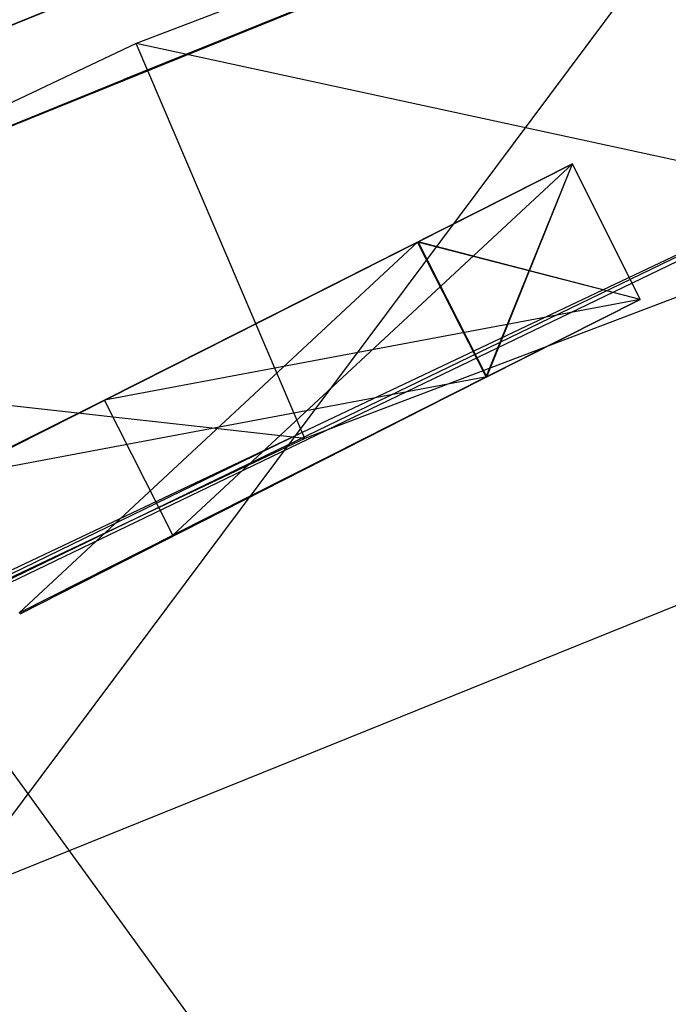
# Model space of a CAD drawing. Units: metres. Extents: x 129119 to 130004, y 484440 to 485433.
# Drawn here: x 129777 to 129777, y 484717 to 484717 of the extents above; entities that cross this region are included whole.
import ezdxf

# ---------------------------------------------------------------- set-up
doc = ezdxf.new("R2010")
doc.units = ezdxf.units.M
doc.header["$MEASUREMENT"] = 0
doc.linetypes.add('DGN Style 2', pattern=[11.259986, 6.755992, -4.503994])
for name, color, linetype, lineweight in [('contour centrumeiland', 7, 'Continuous', 0), ('N-GV-GR-GRAS_KRUIDENRIJK_G1-G', 6, 'Continuous', 30), ('N-GV-GR-RIET-G', 154, 'Continuous', 30), ('N-WE-IE-MEUBILAIR_WEGMEUBILAIR_AFVALBAK-S', 7, 'Continuous', 30)]:
    doc.layers.add(name, color=color, linetype=linetype, lineweight=lineweight)

# ---------------------------------------------------------------- blocks, each defined once
blk = doc.blocks.new('MESH')
at = {"extrusion": (1.10538e-17, 0.180521, 0.983571), "elevation": 1.087359, "flags": 128}
blk.add_lwpolyline([(0, 0.016564), (0, 0.382577)], dxfattribs=at)
blk.add_lwpolyline([(0, 0.016564), (0, 0.382577)], dxfattribs=at)
at = {"extrusion": (-0.031372, 0.194532, 0.980394), "elevation": 1.08122, "flags": 128}
blk.add_lwpolyline([(0.028658, 0.031596), (0.028658, 0.398568)], dxfattribs=at)
at = {"extrusion": (0.031929, 0.198016, 0.979679), "elevation": 1.079778, "flags": 128}
blk.add_lwpolyline([(-0.028653, 0.035156), (-0.028653, 0.402458)], dxfattribs=at)
at = {"extrusion": (-1.63973e-05, 0.183912, 0.982943), "elevation": 1.078953, "flags": 128}
blk.add_lwpolyline([(-0.057297, 0.02359), (-0.057297, 0.380173)], dxfattribs=at)
at = {"extrusion": (0.072296, -0.006088, 0.997365), "elevation": 0.904615, "flags": 128}
blk.add_lwpolyline([(-0.142685, 0.053789), (-0.142685, 0.104571)], dxfattribs=at)
at = {"extrusion": (0.174706, 0.086962, 0.980773), "elevation": 0.876254, "flags": 128}
blk.add_lwpolyline([(-0.128171, 0.239441), (-0.128171, 0.303079)], dxfattribs=at)
at = {"extrusion": (0.024518, -0.019872, 0.999502), "elevation": 0.785414, "flags": 128}
blk.add_lwpolyline([(-0.152088, -0.028585), (-0.152088, -0.065329)], dxfattribs=at)
at = {"extrusion": (0.039116, -0.0041, 0.999226), "elevation": 0.782011, "flags": 128}
blk.add_lwpolyline([(-0.156585, 0.069007), (-0.156585, 0.039008)], dxfattribs=at)
at = {"extrusion": (0.011909, -0.000222433, 0.999929), "elevation": 0.002982, "flags": 128}
blk.add_lwpolyline([(0.079908, -0.156749), (-0.097448, -0.153437)], dxfattribs=at)
at = {"extrusion": (-0.447852, -0.393831, 0.802699), "flags": 128}
for points, elevation in [([(0.093324, 0.316103), (0.093324, 0.30278)], 0.637588), ([(0.093324, 0.210878), (0.093324, 0.197554)], 0.495961)]:
    blk.add_lwpolyline(points, dxfattribs=dict(at, elevation=elevation))
at = {"extrusion": (1.10893e-06, 0.000250617, 1), "elevation": 0.692325, "flags": 128}
blk.add_lwpolyline([(-0.041376, -0.153799), (-0.041407, -0.160861)], dxfattribs=at)
at = {"extrusion": (-0.661073, -0.191052, 0.72559), "flags": 128}
for points, elevation in [([(0.142874, 0.416656), (0.142874, 0.381598)], 0.525013), ([(0.142874, 0.355949), (0.142874, 0.320892)], 0.461001)]:
    blk.add_lwpolyline(points, dxfattribs=dict(at, elevation=elevation))
at = {"extrusion": (1.07069e-06, 0.000241975, 1), "flags": 128}
for points, elevation in [([(-0.041376, -0.153781), (-0.041407, -0.160843)], 0.643493), ([(-0.041376, -0.153759), (-0.041407, -0.160822)], 0.555273), ([(-0.041376, -0.153738), (-0.041407, -0.160801)], 0.467054)]:
    blk.add_lwpolyline(points, dxfattribs=dict(at, elevation=elevation))
at = {"extrusion": (-0.447974, -0.392411, 0.803326), "elevation": 0.56693, "flags": 128}
blk.add_lwpolyline([(0.093588, 0.263058), (0.093588, 0.249715)], dxfattribs=at)
at = {"extrusion": (1.08981e-06, 0.000246296, 1), "flags": 128}
for points, elevation in [([(-0.041376, -0.153774), (-0.041407, -0.160836)], 0.604105), ([(-0.041376, -0.153752), (-0.041407, -0.160815)], 0.515886)]:
    blk.add_lwpolyline(points, dxfattribs=dict(at, elevation=elevation))
at = {"extrusion": (-0.661074, -0.191052, 0.725589), "elevation": 0.39699, "flags": 128}
blk.add_lwpolyline([(0.142874, 0.295244), (0.142874, 0.260186)], dxfattribs=at)
at = {"extrusion": (-0.704786, 0, 0.70942), "elevation": 0.520336, "flags": 128}
blk.add_lwpolyline([(0.153625, 0.469893), (0.153625, 0.458616)], dxfattribs=at)
at = {"extrusion": (0.669655, -0.19378, 0.716946), "flags": 128}
for points, elevation in [([(-0.159072, 0.480545), (-0.159072, 0.445107)], 0.498449), ([(-0.159072, 0.357544), (-0.159072, 0.322106)], 0.371952)]:
    blk.add_lwpolyline(points, dxfattribs=dict(at, elevation=elevation))
at = {"extrusion": (0.711423, 0, 0.702764), "flags": 128}
for points, elevation in [([(-0.153625, 0.52164), (-0.153625, 0.486911)], 0.457133), ([(-0.153625, 0.396117), (-0.153625, 0.361388)], 0.333138)]:
    blk.add_lwpolyline(points, dxfattribs=dict(at, elevation=elevation))
at = {"extrusion": (-0.703011, 0, 0.711179), "flags": 128}
for points, elevation in [([(0.153625, 0.457302), (0.153625, 0.422984)], 0.486752), ([(0.153625, 0.395282), (0.153625, 0.360964)], 0.424012)]:
    blk.add_lwpolyline(points, dxfattribs=dict(at, elevation=elevation))
at = {"extrusion": (0.454905, -0.398483, 0.796412), "elevation": 0.554911, "flags": 128}
blk.add_lwpolyline([(-0.142822, 0.333346), (-0.142822, 0.319888)], dxfattribs=at)
at = {"extrusion": (0.713236, 0, 0.700924), "elevation": 0.421555, "flags": 128}
blk.add_lwpolyline([(-0.153625, 0.48799), (-0.153625, 0.476576)], dxfattribs=at)
at = {"extrusion": (-0.7034, 0, 0.710795), "elevation": 0.458525, "flags": 128}
blk.add_lwpolyline([(0.153625, 0.406844), (0.153625, 0.395545)], dxfattribs=at)
at = {"extrusion": (0.669654, -0.19378, 0.716947), "elevation": 0.435201, "flags": 128}
blk.add_lwpolyline([(-0.159072, 0.419044), (-0.159072, 0.383606)], dxfattribs=at)
at = {"extrusion": (0.711422, 0, 0.702765), "elevation": 0.395136, "flags": 128}
blk.add_lwpolyline([(-0.153625, 0.458878), (-0.153625, 0.424149)], dxfattribs=at)
at = {"extrusion": (0.454902, -0.39848, 0.796416), "elevation": 0.484653, "flags": 128}
blk.add_lwpolyline([(-0.142822, 0.279992), (-0.142822, 0.266534)], dxfattribs=at)
at = {"extrusion": (0.713234, 0, 0.700926), "elevation": 0.359722, "flags": 128}
blk.add_lwpolyline([(-0.153625, 0.425067), (-0.153625, 0.413654)], dxfattribs=at)
at = {"extrusion": (-0.704785, 0, 0.709421), "elevation": 0.395168, "flags": 128}
blk.add_lwpolyline([(0.153625, 0.34554), (0.153625, 0.334263)], dxfattribs=at)
at = {"extrusion": (-0.703012, 0, 0.711178), "flags": 128}
for points, elevation in [([(0.153625, 0.333263), (0.153625, 0.298945)], 0.361272), ([(0.160688, 0.298935), (0.160688, 0.333209)], 0.349838)]:
    blk.add_lwpolyline(points, dxfattribs=dict(at, elevation=elevation))
at = {"extrusion": (0.454764, -0.399909, 0.795778), "elevation": 0.414321, "flags": 128}
blk.add_lwpolyline([(-0.142687, 0.226859), (-0.142687, 0.21342)], dxfattribs=at)
at = {"extrusion": (0.71323, 0, 0.70093), "elevation": 0.297888, "flags": 128}
blk.add_lwpolyline([(-0.153625, 0.362144), (-0.153625, 0.350731)], dxfattribs=at)
at = {"flags": 128}
for points, elevation in [([(-0.041375, -0.153625), (-0.041375, -0.153625)], 0.692363), ([(-0.041375, -0.153625), (-0.041375, -0.153625)], 0.64353), ([(-0.041375, -0.153625), (-0.041375, -0.153625)], 0.604143), ([(-0.041375, -0.153625), (-0.041375, -0.153625)], 0.555311), ([(-0.041375, -0.153625), (-0.041375, -0.153625)], 0.515924), ([(-0.041375, -0.153625), (-0.041375, -0.153625)], 0.467091), ([(-0.033375, -0.153625), (-0.033375, -0.153625)], 0.700311), ([(-0.033375, -0.153625), (-0.033375, -0.153625)], 0.63539), ([(-0.033375, -0.153625), (-0.033375, -0.153625)], 0.54717), ([(-0.033375, -0.153625), (-0.033375, -0.153625)], 0.523872), ([(-0.033375, -0.153625), (-0.033375, -0.153625)], 0.458951), ([(-0.033344, -0.153625), (-0.033344, -0.153625)], 0.612091), ([(-0.016969, -0.153625), (-0.016969, -0.153625)], 0.667656), ([(-0.016969, -0.153625), (-0.016969, -0.153625)], 0.579436), ([(-0.016969, -0.153625), (-0.016969, -0.153625)], 0.491217), ([(-0.024531, -0.155188), (-0.024531, -0.155188)], 0.782941), ([(-0.0245, -0.154875), (-0.0245, -0.154875)], 0.782941), ([(-0.041406, -0.160688), (-0.041406, -0.160688)], 0.692365), ([(-0.041406, -0.160688), (-0.041406, -0.160688)], 0.643532), ([(-0.041406, -0.160688), (-0.041406, -0.160688)], 0.604145), ([(-0.041406, -0.160688), (-0.041406, -0.160688)], 0.555312), ([(-0.041406, -0.160688), (-0.041406, -0.160688)], 0.515926), ([(-0.041406, -0.160688), (-0.041406, -0.160688)], 0.467093), ([(-0.033344, -0.160688), (-0.033344, -0.160688)], 0.458952), ([(-0.033313, -0.160688), (-0.033313, -0.160688)], 0.700312), ([(-0.033313, -0.160688), (-0.033313, -0.160688)], 0.635391), ([(-0.033313, -0.160688), (-0.033313, -0.160688)], 0.612093), ([(-0.033313, -0.160688), (-0.033313, -0.160688)], 0.547172), ([(-0.033313, -0.160688), (-0.033313, -0.160688)], 0.523873), ([(-0.016969, -0.160688), (-0.016969, -0.160688)], 0.667658), ([(-0.016969, -0.160688), (-0.016969, -0.160688)], 0.579438), ([(-0.016969, -0.160688), (-0.016969, -0.160688)], 0.491219), ([(-0.0245, -0.173625), (-0.0245, -0.173625)], 0.782945), ([(-0.025781, -0.174875), (-0.025781, -0.174875)], 0.782961)]:
    blk.add_lwpolyline(points, dxfattribs=dict(at, elevation=elevation))
at = {"extrusion": (-0.702095, -0.001796, 0.712081), "elevation": 0.413338, "flags": 128}
blk.add_lwpolyline([(0.153539, 0.360121), (0.153539, 0.39444)], dxfattribs=at)
at = {"extrusion": (-0.702094, -0.001796, 0.712082), "elevation": 0.350518, "flags": 128}
blk.add_lwpolyline([(0.153539, 0.298182), (0.153539, 0.332501)], dxfattribs=at)
at = {"extrusion": (-0.702097, -0.001796, 0.712079), "elevation": 0.476156, "flags": 128}
blk.add_lwpolyline([(0.153539, 0.422061), (0.153539, 0.45638)], dxfattribs=at)
at = {"extrusion": (0.710969, 0, 0.703223), "elevation": 0.468746, "flags": 128}
blk.add_lwpolyline([(-0.153625, 0.486619), (-0.153625, 0.52137)], dxfattribs=at)
at = {"extrusion": (-1.9883e-06, 0.000224678, 1), "flags": 128}
for points, elevation in [([(-0.033374, -0.153782), (-0.033311, -0.160845)], 0.700276), ([(-0.033374, -0.153768), (-0.033311, -0.16083)], 0.635355)]:
    blk.add_lwpolyline(points, dxfattribs=dict(at, elevation=elevation))
at = {"extrusion": (-0.661024, 0.191282, 0.725574), "elevation": 0.453698, "flags": 128}
blk.add_lwpolyline([(0.156848, 0.444962), (0.156848, 0.479979)], dxfattribs=at)
at = {"extrusion": (-2.02654e-06, 0.000228999, 1), "elevation": 0.547135, "flags": 128}
blk.add_lwpolyline([(-0.033374, -0.15375), (-0.033311, -0.160813)], dxfattribs=at)
at = {"extrusion": (-0.661023, 0.191282, 0.725575), "elevation": 0.389689, "flags": 128}
blk.add_lwpolyline([(0.156848, 0.384254), (0.156848, 0.419271)], dxfattribs=at)
at = {"extrusion": (0.710966, 0, 0.703226), "elevation": 0.344672, "flags": 128}
blk.add_lwpolyline([(-0.153625, 0.361175), (-0.153625, 0.395925)], dxfattribs=at)
at = {"extrusion": (-2.06478e-06, 0.00023332, 1), "elevation": 0.523836, "flags": 128}
blk.add_lwpolyline([(-0.033374, -0.153747), (-0.033311, -0.16081)], dxfattribs=at)
at = {"extrusion": (-9.9421e-07, 0.000224691, 1), "elevation": 0.458916, "flags": 128}
blk.add_lwpolyline([(-0.033375, -0.153728), (-0.033343, -0.160791)], dxfattribs=at)
at = {"extrusion": (-0.661022, 0.191282, 0.725577), "elevation": 0.32568, "flags": 128}
blk.add_lwpolyline([(0.156848, 0.323545), (0.156848, 0.358562)], dxfattribs=at)
at = {"extrusion": (0.711417, 0, 0.70277), "elevation": 0.406438, "flags": 128}
blk.add_lwpolyline([(-0.153625, 0.424157), (-0.153625, 0.458885)], dxfattribs=at)
at = {"extrusion": (-1.01333e-06, 0.000229012, 1), "elevation": 0.612056, "flags": 128}
blk.add_lwpolyline([(-0.033343, -0.153765), (-0.033312, -0.160828)], dxfattribs=at)
at = {"extrusion": (0.670035, 0.194138, 0.716493), "elevation": 0.321836, "flags": 128}
blk.add_lwpolyline([(-0.145069, 0.384998), (-0.145069, 0.420417)], dxfattribs=at)
at = {"extrusion": (0.670037, 0.194139, 0.716491), "elevation": 0.448251, "flags": 128}
blk.add_lwpolyline([(-0.145069, 0.508082), (-0.145069, 0.543501)], dxfattribs=at)
at = {"extrusion": (0.670036, 0.194139, 0.716493), "elevation": 0.385044, "flags": 128}
blk.add_lwpolyline([(-0.145069, 0.446539), (-0.145069, 0.481959)], dxfattribs=at)
at = {"extrusion": (0, 0.000237659, 1), "elevation": 0.66762, "flags": 128}
blk.add_lwpolyline([(-0.016969, -0.153784), (-0.016969, -0.160846)], dxfattribs=at)
at = {"extrusion": (0, 0.00024198, 1), "elevation": 0.579399, "flags": 128}
blk.add_lwpolyline([(-0.016969, -0.153765), (-0.016969, -0.160828)], dxfattribs=at)
at = {"extrusion": (0, 0.000233338, 1), "elevation": 0.491181, "flags": 128}
blk.add_lwpolyline([(-0.016969, -0.15374), (-0.016969, -0.160802)], dxfattribs=at)
at = {"extrusion": (0.039397, -0.000985957, 0.999223), "elevation": 0.781519, "flags": 128}
blk.add_lwpolyline([(-0.155753, 0.05148), (-0.155753, 0.081482)], dxfattribs=at)
at = {"extrusion": (0.985397, -0.01695, 0.169427), "elevation": 0.081765, "flags": 128}
blk.add_lwpolyline([(-0.155352, -0.012032), (-0.155352, 0.781569)], dxfattribs=at)
at = {"extrusion": (6.45931e-05, 0.001008, 0.999999), "elevation": 0.782782, "flags": 128}
blk.add_lwpolyline([(-0.024551, -0.155664), (-0.025832, -0.175664)], dxfattribs=at)
at = {"extrusion": (0.011905, -0.00030677, 0.999929), "elevation": 0.782641, "flags": 128}
blk.add_lwpolyline([(-0.002317, -0.15576), (-0.03385, -0.154947)], dxfattribs=at)
at = {"extrusion": (0.991058, -0.014823, 0.132606), "elevation": 0.081811, "flags": 128}
blk.add_lwpolyline([(-0.155537, -0.008932), (-0.155537, 0.778971)], dxfattribs=at)
at = {"extrusion": (0.008241, -0.005381, 0.999952), "elevation": 0.783534, "flags": 128}
blk.add_lwpolyline([(-0.030951, -0.150661), (0.000926, -0.171474)], dxfattribs=at)
at = {"extrusion": (0.011916, -0.000307366, 0.999929), "elevation": 0.782641, "flags": 128}
blk.add_lwpolyline([(-0.033828, -0.154634), (-0.002326, -0.155447)], dxfattribs=at)
at = {"extrusion": (0.458314, 0, 0.888791), "elevation": 0.59639, "flags": 128}
blk.add_lwpolyline([(-0.160688, 0.317555), (-0.160688, 0.354122)], dxfattribs=at)
at = {"extrusion": (0.458659, 0, 0.888613), "elevation": 0.439467, "flags": 128}
blk.add_lwpolyline([(-0.160688, 0.236889), (-0.160688, 0.273428)], dxfattribs=at)
at = {"extrusion": (-0.700634, 0, 0.713521), "flags": 128}
for points, elevation in [([(0.160688, 0.466894), (0.160688, 0.45555)], 0.523027), ([(0.160688, 0.405084), (0.160688, 0.39374)], 0.460081)]:
    blk.add_lwpolyline(points, dxfattribs=dict(at, elevation=elevation))
at = {"extrusion": (0.710974, 0, 0.703218), "flags": 128}
for points, elevation in [([(-0.160688, 0.521371), (-0.160688, 0.48662)], 0.457445), ([(-0.160688, 0.395927), (-0.160688, 0.361176)], 0.333369)]:
    blk.add_lwpolyline(points, dxfattribs=dict(at, elevation=elevation))
at = {"extrusion": (-0.702555, 0, 0.711629), "elevation": 0.487046, "flags": 128}
blk.add_lwpolyline([(0.160688, 0.456991), (0.160688, 0.422651)], dxfattribs=at)
at = {"extrusion": (0.709147, 0, 0.705061), "elevation": 0.424366, "flags": 128}
blk.add_lwpolyline([(-0.160688, 0.485553), (-0.160688, 0.474073)], dxfattribs=at)
at = {"extrusion": (0.710973, 0, 0.703219), "elevation": 0.395408, "flags": 128}
blk.add_lwpolyline([(-0.160688, 0.458648), (-0.160688, 0.423898)], dxfattribs=at)
at = {"extrusion": (-0.702556, 0, 0.711629), "flags": 128}
for points, elevation in [([(0.160688, 0.395012), (0.160688, 0.360672)], 0.424266), ([(0.160688, 0.333033), (0.160688, 0.298693)], 0.361487)]:
    blk.add_lwpolyline(points, dxfattribs=dict(at, elevation=elevation))
at = {"extrusion": (0.709143, 0, 0.705065), "elevation": 0.362168, "flags": 128}
blk.add_lwpolyline([(-0.160688, 0.42299), (-0.160688, 0.41151)], dxfattribs=at)
at = {"extrusion": (-0.700637, 0, 0.713518), "elevation": 0.397133, "flags": 128}
blk.add_lwpolyline([(0.160688, 0.343276), (0.160688, 0.331932)], dxfattribs=at)
at = {"extrusion": (0.710503, 0, 0.703695), "elevation": 0.299271, "flags": 128}
blk.add_lwpolyline([(-0.160688, 0.361008), (-0.160688, 0.34955)], dxfattribs=at)
at = {"extrusion": (0.458661, 0, 0.888611), "elevation": 0.517859, "flags": 128}
blk.add_lwpolyline([(-0.160688, 0.277353), (-0.160688, 0.313892)], dxfattribs=at)
at = {"extrusion": (-0.891738, 0, 0.452551), "elevation": 0.237433, "flags": 128}
blk.add_lwpolyline([(0.160688, 0.430359), (0.160688, 0.394175)], dxfattribs=at)
at = {"extrusion": (0.711865, 0, 0.702316), "elevation": 0.344211, "flags": 128}
blk.add_lwpolyline([(-0.160688, 0.361616), (-0.160688, 0.396323)], dxfattribs=at)
at = {"extrusion": (0.711417, 0, 0.702771), "elevation": 0.46846, "flags": 128}
blk.add_lwpolyline([(-0.160688, 0.486896), (-0.160688, 0.521625)], dxfattribs=at)
at = {"extrusion": (-0.70347, 0, 0.710725), "elevation": 0.475023, "flags": 128}
blk.add_lwpolyline([(0.160688, 0.423303), (0.160688, 0.457555)], dxfattribs=at)
at = {"extrusion": (-0.703469, 0, 0.710726), "elevation": 0.412324, "flags": 128}
blk.add_lwpolyline([(0.160688, 0.361242), (0.160688, 0.395494)], dxfattribs=at)
at = {"extrusion": (0.711866, 0, 0.702315), "elevation": 0.406168, "flags": 128}
blk.add_lwpolyline([(-0.160688, 0.424417), (-0.160688, 0.459124)], dxfattribs=at)
at = {"extrusion": (-0.892087, 0, 0.451863), "elevation": 0.316827, "flags": 128}
blk.add_lwpolyline([(0.160688, 0.587942), (0.160688, 0.551772)], dxfattribs=at)
at = {"extrusion": (-0.892087, 0, 0.451864), "elevation": 0.276965, "flags": 128}
blk.add_lwpolyline([(0.160688, 0.509242), (0.160688, 0.473072)], dxfattribs=at)
at = {"extrusion": (0.013877, -5.39977e-05, 0.999904), "elevation": 0.667367, "flags": 128}
blk.add_lwpolyline([(-0.026232, -0.160651), (-0.010168, -0.160714)], dxfattribs=at)
at = {"extrusion": (0.714555, 0, 0.699579), "elevation": 0.454954, "flags": 128}
blk.add_lwpolyline([(-0.160688, 0.48895), (-0.160688, 0.477514)], dxfattribs=at)
at = {"extrusion": (-0.702036, 0, 0.712142), "elevation": 0.48738, "flags": 128}
blk.add_lwpolyline([(0.160688, 0.467957), (0.160688, 0.456636)], dxfattribs=at)
at = {"extrusion": (0.714558, 0, 0.699576), "flags": 128}
for points, elevation in [([(-0.160688, 0.425913), (-0.160688, 0.414478)], 0.393236), ([(-0.160688, 0.362875), (-0.160688, 0.35144)], 0.33152)]:
    blk.add_lwpolyline(points, dxfattribs=dict(at, elevation=elevation))
at = {"extrusion": (0.013883, -5.40199e-05, 0.999904), "elevation": 0.579155, "flags": 128}
blk.add_lwpolyline([(-0.025012, -0.160656), (-0.008947, -0.160719)], dxfattribs=at)
at = {"extrusion": (-0.703415, 0, 0.71078), "elevation": 0.423789, "flags": 128}
blk.add_lwpolyline([(0.160688, 0.406823), (0.160688, 0.395524)], dxfattribs=at)
at = {"extrusion": (0.013879, -5.40051e-05, 0.999904), "elevation": 0.490944, "flags": 128}
blk.add_lwpolyline([(-0.023785, -0.160661), (-0.007721, -0.160723)], dxfattribs=at)
at = {"extrusion": (-0.703424, 0, 0.71077), "elevation": 0.36108, "flags": 128}
blk.add_lwpolyline([(0.160688, 0.344773), (0.160688, 0.333474)], dxfattribs=at)
at = {"extrusion": (0.066464, -0.005498, 0.997774), "elevation": 0.913732, "flags": 128}
blk.add_lwpolyline([(-0.175027, 0.046562), (-0.175027, 0.102784)], dxfattribs=at)
at = {"extrusion": (0.970656, -0.081129, 0.226371), "elevation": 0.167541, "flags": 128}
blk.add_lwpolyline([(-0.175062, 0.904095), (-0.175062, 0.764874)], dxfattribs=at)
at = {"extrusion": (0.039137, -0.003265, 0.999229), "elevation": 0.781949, "flags": 128}
blk.add_lwpolyline([(-0.175061, 0.040722), (-0.175061, 0.070818)], dxfattribs=at)
at = {"extrusion": (0.03776, -0.003911, 0.999279), "elevation": 0.782107, "flags": 128}
blk.add_lwpolyline([(-0.176601, 0.068909), (-0.176601, 0.037343)], dxfattribs=at)
at = {"extrusion": (0.011827, -0.00096667, 0.99993), "elevation": 0.782768, "flags": 128}
blk.add_lwpolyline([(-0.009287, -0.174868), (-0.033758, -0.172868)], dxfattribs=at)
at = {"extrusion": (-0.979804, 0.079984, 0.183267), "elevation": 0.153606, "flags": 128}
blk.add_lwpolyline([(0.175043, 0.901928), (0.175043, 0.767798)], dxfattribs=at)
at = {"extrusion": (0.011903, -0.000291688, 0.999929), "elevation": 0.78265, "flags": 128}
blk.add_lwpolyline([(-0.035099, -0.174647), (-0.001941, -0.175459)], dxfattribs=at)
at = {"extrusion": (-0.032237, 0.002673, 0.999477), "elevation": 1.084918, "flags": 128}
blk.add_lwpolyline([(0.179387, -0.007543), (0.179387, 0.049965)], dxfattribs=at)
at = {"extrusion": (-0.115807, 0.009598, 0.993225), "elevation": 1.129117, "flags": 128}
blk.add_lwpolyline([(0.179385, 0.08917), (0.179385, 0.147071)], dxfattribs=at)
at = {"extrusion": (-0.685196, 0.056788, 0.726142), "elevation": 0.816533, "flags": 128}
blk.add_lwpolyline([(0.179385, 0.793606), (0.179385, 0.714408)], dxfattribs=at)
blk = doc.blocks.new('SIE-WEG_AFVALBAK_AMSTERDAM_PUCCINI02_3D')
blk.add_blockref('MESH', (0, 0))

msp = doc.modelspace()

# ---------------------------------------------------------------- hatches: boundary and pattern name
at = {"layer": 'N-GV-GR-GRAS_KRUIDENRIJK_G1-G', "linetype": 'Continuous', "lineweight": 0}
h = msp.add_hatch(dxfattribs=at)
h.set_pattern_fill('CROSSHATCH', color=254, style=0, pattern_type=2)
h.set_pattern_definition([(71.8212, (129776.5082, 484702.797), (-1.900176, 0.623965), []), (161.8212, (129776.5082, 484702.797), (-0.623965, -1.900176), [])])
edge = h.paths.add_edge_path()
edge.add_spline(control_points=[(129790.120622, 484723.540719), (129789.434778, 484722.962314), (129787.982341, 484721.737404), (129788.469804, 484718.95876), (129788.865786, 484715.571556), (129784.317596, 484712.067173), (129777.879025, 484707.049153), (129766.313935, 484701.631074), (129753.783613, 484695.442313), (129740.579657, 484689.767825), (129729.375295, 484685.75537), (129719.052201, 484683.527341), (129712.422573, 484681.718095), (129708.028152, 484680.534276), (129706.760348, 484681.104989), (129706.59028, 484681.181546)], knot_values=[0, 0, 0, 0, 0.025578, 0.054168, 0.078906, 0.125736, 0.209047, 0.339284, 0.507831, 0.638625, 0.777129, 0.871526, 0.957846, 0.994345, 1, 1, 1, 1], degree=3, periodic=0)
edge.add_spline(control_points=[(129706.59028, 484681.181546), (129706.946624, 484680.723281), (129709.195518, 484677.831158), (129713.233362, 484672.2161), (129720.050267, 484673.482762), (129726.392349, 484675.961216), (129734.852072, 484679.736363), (129745.89977, 484685.700278), (129756.525796, 484692.830094), (129766.040775, 484696.031847), (129773.742986, 484699.655434), (129781.632941, 484700.737006), (129787.227932, 484705.641177), (129792.964554, 484710.029259), (129792.095038, 484716.342903), (129791.022199, 484720.601488), (129790.268805, 484723.057628), (129790.120622, 484723.540719)], knot_values=[0, 0, 0, 0, 0.015763, 0.099482, 0.161234, 0.18229, 0.284731, 0.408958, 0.520791, 0.627119, 0.677519, 0.749942, 0.833933, 0.877325, 0.931019, 0.986432, 1, 1, 1, 1], degree=3, periodic=0)

# ---------------------------------------------------------------- linework, layer by layer
at = {"layer": 'contour centrumeiland', "color": 161, "linetype": 'Continuous', "lineweight": 40}
msp.add_rational_spline([(129539.811384, 485378.428406), (129532.047444, 485377.165669), (129524.283504, 485375.902933), (129516.519564, 485374.640196), (129498.300175, 485365.428432), (129480.080787, 485356.216667), (129461.861398, 485347.004903), (129480.335707, 485310.465651), (129498.810016, 485273.926399), (129517.284325, 485237.387147), (129440.235347, 485198.431051), (129363.186368, 485159.474954), (129286.13739, 485120.518858), (129389.318555, 484916.443151), (129492.49972, 484712.367445), (129595.680885, 484508.291738), (129596.738133, 484506.200672), (129598.964327, 484505.469652), (129601.055394, 484506.5269), (129604.240191, 484508.13714), (129607.424988, 484509.747381), (129610.609785, 484511.357621), (129619.266447, 484515.734449), (129627.923109, 484520.111277), (129636.57977, 484524.488104), (129645.192214, 484528.842575), (129653.804658, 484533.197046), (129662.417102, 484537.551517), (129661.214592, 484540.995649), (129660.012083, 484544.43978), (129658.809573, 484547.883911), (129659.227678, 484550.116202), (129661.544453, 484562.138563), (129663.247016, 484574.633522), (129670.739914, 484589.983845), (129673.844141, 484596.343319), (129676.948367, 484602.702793), (129678.95258, 484605.643815), (129680.956793, 484608.584837), (129682.961006, 484611.52586), (129685.007666, 484614.440151), (129687.054327, 484617.354443), (129689.100987, 484620.268735), (129692.7428, 484624.567845), (129696.384612, 484628.866956), (129700.026425, 484633.166067), (129701.997884, 484635.055166), (129703.969343, 484636.944266), (129705.940802, 484638.833365), (129707.802387, 484640.61718), (129709.663972, 484642.400996), (129711.525556, 484644.184811), (129711.822955, 484644.430719), (129712.120354, 484644.676628), (129712.417752, 484644.922536), (129715.871109, 484648.106167), (129719.470443, 484651.133641), (129723.202151, 484653.985927), (129723.287856, 484654.053696), (129723.373601, 484654.121408), (129723.459344, 484654.189119), (129723.784062, 484654.43416), (129724.109489, 484654.678267), (129724.434911, 484654.92237), (129725.086638, 484655.414673), (129725.741171, 484655.903284), (129726.398453, 484656.388145), (129729.831458, 484659.020356), (129744.399528, 484669.439232), (129760.244769, 484677.71935), (129772.648027, 484683.308884), (129772.959509, 484683.453447), (129773.271235, 484683.597486), (129773.582959, 484683.741524), (129778.656654, 484686.075576), (129783.782745, 484688.312477), (129789.0194, 484690.253513), (129799.36739, 484694.410487), (129809.868257, 484698.262118), (129820.747389, 484701.128909), (129828.651607, 484704.220701), (129836.522097, 484707.39596), (129849.849449, 484712.874799), (129855.29092, 484715.206211), (129863.418176, 484718.648576), (129874.981304, 484724.059258), (129885.997435, 484731.397461), (129894.415916, 484741.018949), (129896.3176, 484743.192384), (129898.219284, 484745.365819), (129899.437474, 484746.761284), (129900.655665, 484748.15675), (129901.873856, 484749.552215), (129781.80183, 484959.277712), (129661.729803, 485169.003209), (129541.657777, 485378.728706), (129541.042313, 485378.628606), (129540.426848, 485378.528506), (129539.811384, 485378.428406)], [1, 1, 1, 1, 1, 1, 1, 1, 1, 1, 1, 1, 1, 1, 1, 1, 0.804737854123, 0.804737854123, 1, 1, 1, 1, 1, 1, 1, 1, 1, 1, 1, 1, 1, 1, 1, 1, 1, 1, 1, 1, 1, 1, 1, 1, 1, 1, 1, 1, 1, 1, 1, 1, 1, 1, 1, 1, 1, 1, 1, 1, 1, 1, 1, 1, 1, 1, 1, 1, 1, 1, 1, 1, 1, 1, 1, 1, 1, 1, 1, 1, 1, 1, 1, 1, 1, 1, 1, 1, 1, 1, 1, 1, 1, 1, 1, 1, 1, 1, 1, 1, 1], degree=3, knots=[0, 0, 0, 0, 0.034483, 0.034483, 0.034483, 0.068966, 0.068966, 0.068966, 0.103448, 0.103448, 0.103448, 0.137931, 0.137931, 0.137931, 0.172414, 0.172414, 0.172414, 0.206897, 0.206897, 0.206897, 0.241379, 0.241379, 0.241379, 0.275862, 0.275862, 0.275862, 0.310345, 0.310345, 0.310345, 0.344828, 0.344828, 0.344828, 0.348874, 0.366701, 0.366701, 0.37931, 0.37931, 0.37931, 0.413793, 0.413793, 0.413793, 0.448276, 0.448276, 0.448276, 0.482759, 0.482759, 0.482759, 0.517241, 0.517241, 0.517241, 0.551724, 0.551724, 0.551724, 0.586207, 0.586207, 0.586207, 0.62069, 0.62069, 0.62069, 0.655172, 0.655172, 0.655172, 0.689655, 0.689655, 0.689655, 0.724138, 0.724138, 0.724138, 0.732461, 0.758621, 0.758621, 0.758621, 0.793103, 0.793103, 0.793103, 0.827586, 0.827586, 0.827586, 0.862069, 0.862069, 0.862069, 0.871793, 0.871793, 0.878578, 0.878578, 0.881904, 0.893243, 0.893243, 0.896552, 0.896552, 0.896552, 0.931034, 0.931034, 0.931034, 0.965517, 0.965517, 0.965517, 1, 1, 1, 1], dxfattribs=at)
at = {"layer": 'N-GV-GR-GRAS_KRUIDENRIJK_G1-G', "color": 72, "linetype": 'DGN Style 2', "lineweight": 13}
for points in [[(129790.120622, 484723.540719), (129788.461563, 484721.653299), (129788.459511, 484718.844504), (129788.493538, 484716.414406), (129785.467049, 484712.949132), (129778.859336, 484708.11901), (129767.535874, 484702.161447), (129752.588645, 484695.035697), (129740.770858, 484689.990197), (129727.890384, 484685.602594), (129718.88058, 484683.404408), (129710.678538, 484681.249429), (129707.103614, 484680.969134), (129706.59028, 484681.181546)], [(129706.59028, 484681.181546), (129707.665399, 484679.79238), (129714.549173, 484673.495479), (129721.407614, 484674.058135), (129723.605819, 484674.879053), (129734.038071, 484679.514523), (129746.199552, 484686.128189), (129756.948531, 484692.434388), (129767.891149, 484696.979302), (129773.096657, 484699.088319), (129780.851294, 484701.324187), (129788.568494, 484706.620411), (129791.913218, 484710.112601), (129792.024424, 484716.094997), (129790.559363, 484722.093825), (129790.120622, 484723.540719)]]:
    msp.add_spline(points, degree=3, dxfattribs=at)
at = {"layer": 'N-GV-GR-GRAS_KRUIDENRIJK_G1-G', "color": 254, "linetype": 'Continuous', "lineweight": 0}
msp.add_open_spline([(129790.120622, 484723.540719), (129789.434778, 484722.962314), (129787.982341, 484721.737404), (129788.469804, 484718.95876), (129788.865786, 484715.571556), (129784.317596, 484712.067173), (129777.879025, 484707.049153), (129766.313935, 484701.631074), (129753.783613, 484695.442313), (129740.579657, 484689.767825), (129729.375295, 484685.75537), (129719.052201, 484683.527341), (129712.422573, 484681.718095), (129708.028152, 484680.534276), (129706.760348, 484681.104989), (129706.59028, 484681.181546), (129706.946624, 484680.723281), (129709.195518, 484677.831158), (129713.233362, 484672.2161), (129720.050267, 484673.482762), (129726.392349, 484675.961216), (129734.852072, 484679.736363), (129745.89977, 484685.700278), (129756.525796, 484692.830094), (129766.040775, 484696.031847), (129773.742986, 484699.655434), (129781.632941, 484700.737006), (129787.227932, 484705.641177), (129792.964554, 484710.029259), (129792.095038, 484716.342903), (129791.022199, 484720.601488), (129790.268805, 484723.057628), (129790.120622, 484723.540719)], degree=3, knots=[0, 0, 0, 0, 0.012789, 0.027084, 0.039453, 0.062868, 0.104524, 0.169642, 0.253915, 0.319312, 0.388564, 0.435763, 0.478923, 0.497173, 0.5, 0.5, 0.5, 0.507882, 0.549741, 0.580617, 0.591145, 0.642366, 0.704479, 0.760395, 0.813559, 0.83876, 0.874971, 0.916966, 0.938663, 0.965509, 0.993216, 1, 1, 1, 1], dxfattribs=at)
at = {"layer": 'N-GV-GR-RIET-G', "color": 41, "ltscale": 0.1}
msp.add_open_spline([(129814.837702, 484712.136595), (129816.82262, 484710.162999), (129821.045774, 484706.567627), (129827.567816, 484709.758776), (129831.703515, 484710.316449), (129834.334294, 484711.998089), (129836.326211, 484707.776829), (129832.11265, 484706.867359), (129828.840196, 484704.879326), (129822.523731, 484705.081541), (129816.309528, 484704.714141), (129809.570871, 484705.65153), (129803.946985, 484701.637152), (129798.967019, 484693.908985), (129787.314257, 484691.013429), (129778.482313, 484686.969561), (129773.322669, 484684.762661), (129770.421251, 484682.904781), (129768.412092, 484687.425319), (129771.917219, 484688.015668), (129775.941263, 484690.358429), (129783.983896, 484693.249087), (129792.859895, 484695.907015), (129799.607957, 484702.30388), (129799.764449, 484708.758668), (129800.22663, 484714.88372), (129807.246776, 484720.669487), (129811.882646, 484715.074794), (129814.837702, 484712.136595)], degree=3, knots=[0, 0, 0, 0, 0.045919, 0.097752, 0.116569, 0.127206, 0.14799, 0.164045, 0.192288, 0.223283, 0.276377, 0.312, 0.343978, 0.398406, 0.478831, 0.555604, 0.578439, 0.588222, 0.612185, 0.622748, 0.644785, 0.702826, 0.778766, 0.817594, 0.865651, 0.892838, 0.931637, 1, 1, 1, 1], dxfattribs=at)

# ---------------------------------------------------------------- block references
at = {"layer": 'N-WE-IE-MEUBILAIR_WEGMEUBILAIR_AFVALBAK-S', "ltscale": 0.1, "rotation": 206.79}
msp.add_blockref('SIE-WEG_AFVALBAK_AMSTERDAM_PUCCINI02_3D', (129776.986575, 484716.431562), dxfattribs=at)

doc.saveas('drawing.dxf')
